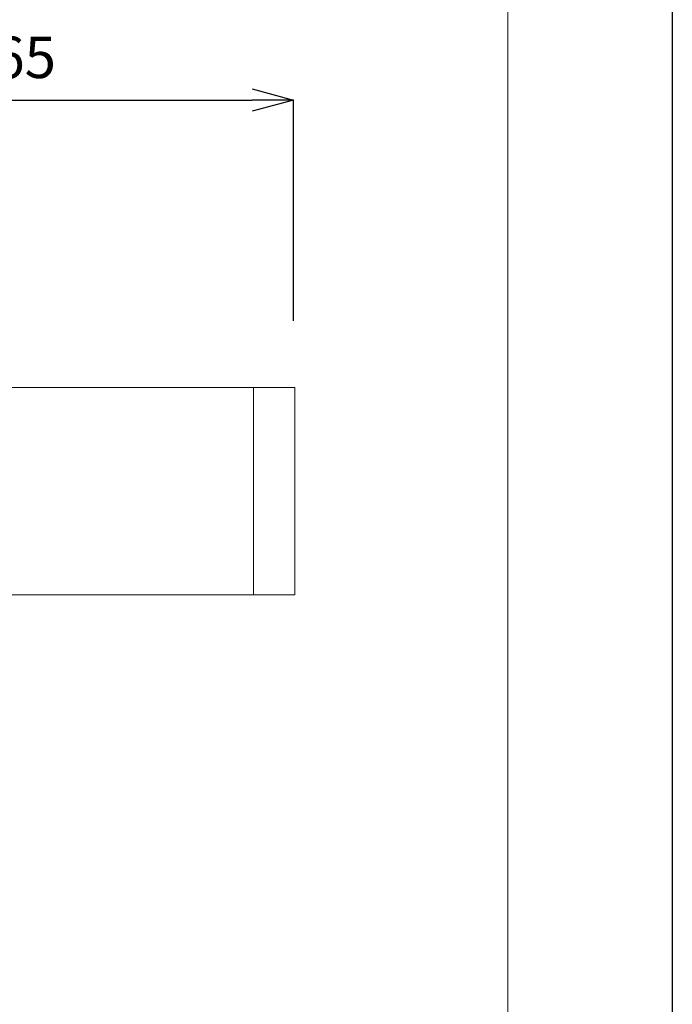
# Model space of a CAD drawing. Units: millimetres. Extents: x 32087 to 32681, y 4478 to 4898.
# Drawn here: x 32602 to 32681, y 4708 to 4827 of the extents above; entities that cross this region are included whole.
import ezdxf

# ---------------------------------------------------------------- set-up
doc = ezdxf.new("R2010")
doc.units = ezdxf.units.MM
doc.header["$LTSCALE"] = 10
for name, color, linetype, lineweight in [('図面枠', 6, 'Continuous', 20), ('寸法', 3, 'Continuous', 20), ('細線', 7, 'Continuous', 9)]:
    doc.layers.add(name, color=color, linetype=linetype, lineweight=lineweight)
doc.styles.add('japanese', font='romans.shx', dxfattribs={"bigfont": 'bigfont.shx'})
doc.dimstyles.new('KIHON', dxfattribs={"dimscale": 10, "dimtxt": 2.5, "dimasz": 2.5, "dimexe": 0, "dimexo": 2, "dimgap": 1, "dimtad": 1, "dimdec": 0, "dimdsep": 46, "dimtxsty": 'japanese', "dimblk": 'OPEN30', "dimcen": 2.5, "dimadec": 0, "dimazin": 0, "dimtfac": 1, "dimtdec": 0, "dimtmove": 0, "dimatfit": 0, "dimfxl": 0, "dimarcsym": 0})

# ---------------------------------------------------------------- blocks, each defined once
blk = doc.blocks.new('_Open30')
at = {"color": 0, "linetype": 'ByBlock', "lineweight": -2}
for p, q in [((-1, 0.268), (0, 0)), ((0, 0), (-1, -0.268)), ((0, 0), (-1, 0))]:
    blk.add_line(p, q, dxfattribs=at)
blk = doc.blocks.new('*D16')
at = {"layer": 'Defpoints', "color": 0}
for p in [(32634.96, 4817.26), (32570.13, 4790.65), (32634.96, 4782.65)]:
    blk.add_point(p, dxfattribs=at)
at = {"layer": '寸法', "color": 0, "lineweight": -2}
for p, q in [((32570.13, 4798.65), (32570.13, 4817.26)), ((32575.13, 4817.26), (32629.96, 4817.26)), ((32634.96, 4790.65), (32634.96, 4817.26))]:
    blk.add_line(p, q, dxfattribs=at)
at = {"layer": '寸法', "color": 0, "lineweight": -2, "xscale": 5, "yscale": 5, "zscale": 5, "rotation": 180}
blk.add_blockref('_Open30', (32570.13, 4817.26), dxfattribs=at)
at = {"layer": '寸法', "color": 0, "lineweight": -2, "xscale": 5, "yscale": 5, "zscale": 5}
blk.add_blockref('_Open30', (32634.96, 4817.26), dxfattribs=at)
at = {"layer": '寸法', "color": 0, "lineweight": 5, "insert": (32602.55, 4821.76), "char_height": 5, "attachment_point": 5, "style": 'japanese'}
blk.add_mtext('65', dxfattribs=at)

msp = doc.modelspace()

# ---------------------------------------------------------------- linework, layer by layer
at = {"layer": 'Defpoints', "linetype": 'Continuous'}
msp.add_lwpolyline([(32086.6, 4898.13), (32086.6, 4478.13), (32680.6, 4478.13), (32680.6, 4898.13)], close=True, dxfattribs=at)
at = {"layer": '図面枠', "linetype": 'Continuous'}
msp.add_line((32660.76, 4880.58), (32660.76, 4495.68), dxfattribs=at)
at = {"layer": '細線'}
for p, q in [((32581.13, 4782.65), (32635.13, 4782.65)), ((32630.13, 4782.65), (32630.13, 4757.65)), ((32635.13, 4757.65), (32635.13, 4782.65)), ((32581.13, 4757.65), (32635.13, 4757.65))]:
    msp.add_line(p, q, dxfattribs=at)

# ---------------------------------------------------------------- dimensions: what is measured, and where the dimension line sits
at = {"layer": '寸法', "lineweight": 5}
dim = msp.add_linear_dim(base=(32634.96, 4817.26), p1=(32570.13, 4790.65), p2=(32634.96, 4782.65), dimstyle='KIHON', override={"dimtxt": 0.5, "dimasz": 0.5, "dimexo": 0.8, "dimgap": 0.2}, dxfattribs=at)
dim.commit()
dim.dimension.update_dxf_attribs({"geometry": '*D16', "text_midpoint": (32602.55, 4821.76)})

doc.saveas('drawing.dxf')
